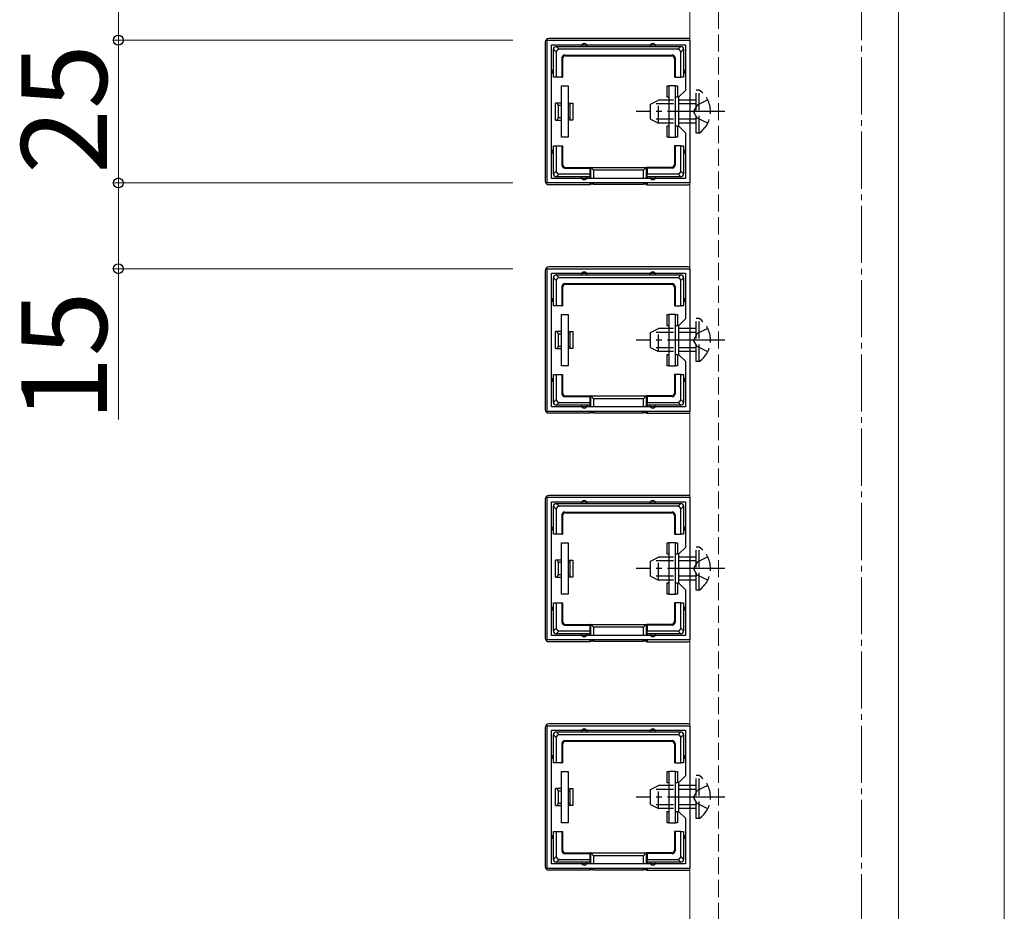
# Model space of a CAD drawing. Extents: x 0 to 1750, y 0 to 2615.
# Drawn here: x 142 to 314, y 2010 to 2166 of the extents above; entities that cross this region are included whole.
import ezdxf

# ---------------------------------------------------------------- set-up
doc = ezdxf.new("R2010")
doc.units = 0
doc.linetypes.add('YCENTER_1', pattern=[13, 10, -1, 1, -1])
doc.linetypes.add('YHIDDEN_1', pattern=[4, 3, -1])
for name, color, linetype, lineweight in [('YKK_11', 7, 'CONTINUOUS', 30), ('YKK_12', 2, 'CONTINUOUS', 13), ('YKK_13', 4, 'CONTINUOUS', 30), ('YKK_D', 6, 'CONTINUOUS', 13), ('YSS_K', 3, 'CONTINUOUS', 13)]:
    doc.layers.add(name, color=color, linetype=linetype, lineweight=lineweight)
doc.styles.add('text-b', font='txt')

msp = doc.modelspace()

# ---------------------------------------------------------------- linework, layer by layer
at = {"layer": 'YKK_11', "linetype": 'ByBlock', "lineweight": -2, "ltscale": 0.5}
for p, q in [((234, 2137), (234, 2162)), ((234, 2162), (259, 2162)), ((259, 2162), (259, 2137)), ((234.8, 2137.8), (234.8, 2161.2)), ((234.8, 2161.2), (258.2, 2161.2)), ((258.2, 2161.2), (258.2, 2153.2)), ((258.2, 2153.2), (257, 2152)), ((257, 2152), (257, 2147)), ((257, 2147), (258.2, 2145.8)), ((258.2, 2145.8), (258.2, 2137.8)), ((259, 2137), (234, 2137)), ((258.2, 2137.8), (234.8, 2137.8)), ((234, 2097), (234, 2122)), ((234, 2122), (259, 2122)), ((234.8, 2097.8), (234.8, 2121.2)), ((234.8, 2121.2), (258.2, 2121.2)), ((258.2, 2121.2), (258.2, 2113.2)), ((259, 2122), (259, 2097)), ((258.2, 2113.2), (257, 2112)), ((257, 2112), (257, 2107)), ((257, 2107), (258.2, 2105.8)), ((258.2, 2105.8), (258.2, 2097.8)), ((259, 2097), (234, 2097)), ((258.2, 2097.8), (234.8, 2097.8)), ((234, 2057), (234, 2082)), ((234, 2082), (259, 2082)), ((234.8, 2057.8), (234.8, 2081.2)), ((234.8, 2081.2), (258.2, 2081.2)), ((258.2, 2081.2), (258.2, 2073.2)), ((259, 2082), (259, 2057)), ((258.2, 2073.2), (257, 2072)), ((257, 2072), (257, 2067)), ((257, 2067), (258.2, 2065.8)), ((258.2, 2065.8), (258.2, 2057.8)), ((259, 2057), (234, 2057)), ((258.2, 2057.8), (234.8, 2057.8)), ((234, 2017), (234, 2042)), ((234, 2042), (259, 2042)), ((259, 2042), (259, 2017)), ((234.8, 2017.8), (234.8, 2041.2)), ((234.8, 2041.2), (258.2, 2041.2)), ((258.2, 2041.2), (258.2, 2033.2)), ((258.2, 2033.2), (257, 2032)), ((257, 2032), (257, 2027)), ((257, 2027), (258.2, 2025.8)), ((258.2, 2025.8), (258.2, 2017.8)), ((258.2, 2017.8), (234.8, 2017.8)), ((259, 2017), (234, 2017))]:
    msp.add_line(p, q, dxfattribs=at)
at = {"layer": 'YKK_12', "linetype": 'YHIDDEN_1'}
msp.add_line((264, 2263), (264, 1842), dxfattribs=at)
at = {"layer": 'YKK_12'}
for p, q in [((314, 1842), (314, 2263)), ((259, 2261.5), (259, 1842.5)), ((295.5, 2261.5), (295.5, 1842.5))]:
    msp.add_line(p, q, dxfattribs=at)
at = {"layer": 'YKK_13'}
for p, q in [((258.7, 2162.3), (234.3, 2162.3)), ((233.7, 2137.3), (233.7, 2161.7)), ((235.6, 2159.91), (235.1, 2160.41)), ((235.1, 2156.5), (235.1, 2160.4)), ((235.59, 2160.9), (236.09, 2160.4)), ((235.6, 2160.9), (240.5, 2160.9)), ((256.91, 2160.4), (236.09, 2160.4)), ((240.5, 2160.9), (252.5, 2160.9)), ((252.5, 2160.9), (257.4, 2160.9)), ((256.91, 2160.4), (257.41, 2160.9)), ((257.9, 2160.41), (257.4, 2159.91)), ((257.9, 2160.4), (257.9, 2156.5)), ((235.6, 2159.91), (235.6, 2155.5)), ((236.6, 2158.9), (236.6, 2155.5)), ((236.73, 2158.77), (236.6, 2158.9)), ((236.73, 2158.77), (236.73, 2155.5)), ((237.1, 2159.4), (255.9, 2159.4)), ((237.1, 2159.4), (237.23, 2159.27)), ((237.23, 2159.27), (255.77, 2159.27)), ((255.77, 2159.27), (255.9, 2159.4)), ((256.4, 2158.9), (256.27, 2158.77)), ((256.27, 2158.77), (256.27, 2155.5)), ((256.4, 2158.9), (256.4, 2155.5)), ((257.4, 2155.5), (257.4, 2159.91)), ((235.1, 2155.5), (235.1, 2156.5)), ((235.6, 2155.5), (235.1, 2155.5)), ((236.6, 2155.5), (235.6, 2155.5)), ((236.6, 2155.5), (236.73, 2155.5)), ((256.4, 2155.5), (256.27, 2155.5)), ((256.4, 2155.5), (257.4, 2155.5)), ((257.9, 2155.5), (257.4, 2155.5)), ((257.9, 2156.5), (257.9, 2155.5)), ((236.5, 2145), (236.5, 2154)), ((236.5, 2154), (237.7, 2154)), ((237.7, 2154), (237.7, 2145)), ((255, 2152), (255, 2154)), ((255, 2154), (255.3, 2154)), ((256.5, 2154), (255.3, 2154)), ((255.3, 2154), (255.3, 2145)), ((256.5, 2145), (256.5, 2154)), ((256.5, 2154), (256.8, 2154)), ((256.8, 2154), (256.8, 2152)), ((255.3, 2152), (255, 2152)), ((256.8, 2152), (256.5, 2152)), ((236.5, 2151), (235.5, 2151)), ((235.5, 2148), (235.5, 2151)), ((236, 2148.38), (236, 2150.62)), ((236, 2150.62), (236.5, 2150.62)), ((237.7, 2151), (238, 2151)), ((237.7, 2150.62), (238, 2150.62)), ((238, 2151), (238, 2150.62)), ((238, 2151), (238.5, 2151)), ((238, 2150.62), (238, 2148.38)), ((238.5, 2151), (238.5, 2148)), ((236.5, 2148.38), (236, 2148.38)), ((238, 2148.38), (237.7, 2148.38)), ((238, 2148.38), (238, 2148)), ((235.5, 2148), (236.5, 2148)), ((238, 2148), (237.7, 2148)), ((238.5, 2148), (238, 2148)), ((255, 2145), (255, 2147)), ((255, 2147), (255.3, 2147)), ((256.5, 2147), (256.8, 2147)), ((256.8, 2147), (256.8, 2145)), ((237.7, 2145), (236.5, 2145)), ((255.3, 2145), (255, 2145)), ((255.3, 2145), (256.5, 2145)), ((256.8, 2145), (256.5, 2145)), ((235.1, 2142.5), (235.1, 2143.5)), ((235.1, 2143.5), (235.6, 2143.5)), ((235.6, 2143.5), (235.6, 2139.09)), ((235.6, 2143.5), (236.6, 2143.5)), ((236.6, 2143.5), (236.73, 2143.5)), ((236.6, 2143.5), (236.6, 2140.1)), ((236.73, 2143.5), (236.73, 2140.23)), ((256.27, 2143.5), (256.27, 2140.23)), ((256.4, 2143.5), (256.27, 2143.5)), ((256.4, 2143.5), (256.4, 2140.1)), ((257.4, 2143.5), (256.4, 2143.5)), ((257.4, 2143.5), (257.9, 2143.5)), ((257.4, 2139.09), (257.4, 2143.5)), ((257.9, 2143.5), (257.9, 2142.5)), ((235.1, 2138.6), (235.1, 2142.5)), ((257.9, 2142.5), (257.9, 2138.6)), ((236.6, 2140.1), (236.73, 2140.23)), ((237.23, 2139.73), (237.1, 2139.6)), ((237.1, 2139.6), (241.5, 2139.6)), ((237.23, 2139.73), (241.5, 2139.73)), ((241.5, 2139.6), (241.5, 2139.73)), ((241.5, 2139.73), (251.5, 2139.73)), ((241.5, 2139.6), (241.5, 2138.6)), ((241.64, 2137.8), (241.64, 2139.73)), ((241.64, 2139.73), (242.14, 2139.23)), ((251.36, 2139.73), (250.86, 2139.23)), ((251.36, 2139.73), (251.36, 2137.8)), ((255.77, 2139.73), (251.5, 2139.73)), ((251.5, 2139.6), (251.5, 2139.73)), ((255.9, 2139.6), (251.5, 2139.6)), ((251.5, 2139.6), (251.5, 2138.6)), ((255.9, 2139.6), (255.77, 2139.73)), ((256.27, 2140.23), (256.4, 2140.1)), ((235.1, 2138.59), (235.6, 2139.09)), ((236.09, 2138.6), (235.59, 2138.1)), ((240.5, 2138.1), (235.6, 2138.1)), ((236.09, 2138.6), (241.5, 2138.6)), ((241.5, 2138.1), (240.5, 2138.1)), ((241.5, 2138.6), (241.5, 2138.1)), ((241.5, 2138.1), (241.5, 2137.8)), ((250.86, 2139.23), (242.14, 2139.23)), ((242.14, 2139.23), (242.14, 2137.8)), ((250.86, 2137.8), (250.86, 2139.23)), ((251.5, 2138.6), (256.91, 2138.6)), ((251.5, 2138.1), (251.5, 2138.6)), ((252.5, 2138.1), (251.5, 2138.1)), ((251.5, 2138.1), (251.5, 2137.8)), ((257.4, 2138.1), (252.5, 2138.1)), ((257.41, 2138.1), (256.91, 2138.6)), ((257.4, 2139.09), (257.9, 2138.59)), ((241.5, 2136.7), (234.3, 2136.7)), ((241.5, 2137), (241.5, 2136.7)), ((241.64, 2136.77), (241.5, 2136.7)), ((241.64, 2136.77), (241.64, 2137)), ((242.14, 2137), (242.14, 2136.79)), ((242.14, 2136.79), (250.86, 2136.79)), ((250.86, 2136.79), (250.86, 2137)), ((251.36, 2137), (251.36, 2136.77)), ((251.36, 2136.77), (251.5, 2136.7)), ((251.5, 2137), (251.5, 2136.7)), ((251.5, 2136.7), (258.7, 2136.7)), ((233.7, 2097.3), (233.7, 2121.7)), ((258.7, 2122.3), (234.3, 2122.3)), ((235.59, 2120.9), (236.09, 2120.4)), ((235.6, 2120.9), (240.5, 2120.9)), ((240.5, 2120.9), (252.5, 2120.9)), ((252.5, 2120.9), (257.4, 2120.9)), ((256.91, 2120.4), (257.41, 2120.9)), ((235.6, 2119.91), (235.1, 2120.41)), ((235.1, 2116.5), (235.1, 2120.4)), ((235.6, 2119.91), (235.6, 2115.5)), ((256.91, 2120.4), (236.09, 2120.4)), ((236.6, 2118.9), (236.6, 2115.5)), ((236.73, 2118.77), (236.6, 2118.9)), ((237.1, 2119.4), (255.9, 2119.4)), ((237.1, 2119.4), (237.23, 2119.27)), ((237.23, 2119.27), (255.77, 2119.27)), ((255.77, 2119.27), (255.9, 2119.4)), ((256.4, 2118.9), (256.27, 2118.77)), ((256.4, 2118.9), (256.4, 2115.5)), ((257.9, 2120.41), (257.4, 2119.91)), ((257.4, 2115.5), (257.4, 2119.91)), ((257.9, 2120.4), (257.9, 2116.5)), ((236.73, 2118.77), (236.73, 2115.5)), ((256.27, 2118.77), (256.27, 2115.5)), ((235.1, 2115.5), (235.1, 2116.5)), ((235.6, 2115.5), (235.1, 2115.5)), ((236.6, 2115.5), (235.6, 2115.5)), ((236.6, 2115.5), (236.73, 2115.5)), ((256.4, 2115.5), (256.27, 2115.5)), ((256.4, 2115.5), (257.4, 2115.5)), ((257.9, 2115.5), (257.4, 2115.5)), ((257.9, 2116.5), (257.9, 2115.5)), ((236.5, 2105), (236.5, 2114)), ((236.5, 2114), (237.7, 2114)), ((237.7, 2114), (237.7, 2105)), ((255, 2112), (255, 2114)), ((255, 2114), (255.3, 2114)), ((256.5, 2114), (255.3, 2114)), ((255.3, 2114), (255.3, 2105)), ((256.5, 2105), (256.5, 2114)), ((256.5, 2114), (256.8, 2114)), ((256.8, 2114), (256.8, 2112)), ((255.3, 2112), (255, 2112)), ((256.8, 2112), (256.5, 2112)), ((236.5, 2111), (235.5, 2111)), ((235.5, 2108), (235.5, 2111)), ((236, 2108.38), (236, 2110.62)), ((236, 2110.62), (236.5, 2110.62)), ((237.7, 2111), (238, 2111)), ((237.7, 2110.62), (238, 2110.62)), ((238, 2111), (238, 2110.62)), ((238, 2111), (238.5, 2111)), ((238, 2110.62), (238, 2108.38)), ((238.5, 2111), (238.5, 2108)), ((235.5, 2108), (236.5, 2108)), ((236.5, 2108.38), (236, 2108.38)), ((238, 2108.38), (237.7, 2108.38)), ((238, 2108), (237.7, 2108)), ((238, 2108.38), (238, 2108)), ((238.5, 2108), (238, 2108)), ((255, 2105), (255, 2107)), ((255, 2107), (255.3, 2107)), ((256.5, 2107), (256.8, 2107)), ((256.8, 2107), (256.8, 2105)), ((235.1, 2102.5), (235.1, 2103.5)), ((235.1, 2103.5), (235.6, 2103.5)), ((235.6, 2103.5), (235.6, 2099.09)), ((235.6, 2103.5), (236.6, 2103.5)), ((237.7, 2105), (236.5, 2105)), ((236.6, 2103.5), (236.73, 2103.5)), ((236.6, 2103.5), (236.6, 2100.1)), ((236.73, 2103.5), (236.73, 2100.23)), ((255.3, 2105), (255, 2105)), ((255.3, 2105), (256.5, 2105)), ((256.27, 2103.5), (256.27, 2100.23)), ((256.4, 2103.5), (256.27, 2103.5)), ((256.4, 2103.5), (256.4, 2100.1)), ((257.4, 2103.5), (256.4, 2103.5)), ((256.8, 2105), (256.5, 2105)), ((257.4, 2103.5), (257.9, 2103.5)), ((257.4, 2099.09), (257.4, 2103.5)), ((257.9, 2103.5), (257.9, 2102.5)), ((235.1, 2098.6), (235.1, 2102.5)), ((257.9, 2102.5), (257.9, 2098.6)), ((236.6, 2100.1), (236.73, 2100.23)), ((256.27, 2100.23), (256.4, 2100.1)), ((235.1, 2098.59), (235.6, 2099.09)), ((236.09, 2098.6), (235.59, 2098.1)), ((236.09, 2098.6), (241.5, 2098.6)), ((237.23, 2099.73), (237.1, 2099.6)), ((237.1, 2099.6), (241.5, 2099.6)), ((237.23, 2099.73), (241.5, 2099.73)), ((241.5, 2099.6), (241.5, 2099.73)), ((241.5, 2099.73), (251.5, 2099.73)), ((241.5, 2099.6), (241.5, 2098.6)), ((241.5, 2098.6), (241.5, 2098.1)), ((241.64, 2097.8), (241.64, 2099.73)), ((241.64, 2099.73), (242.14, 2099.23)), ((250.86, 2099.23), (242.14, 2099.23)), ((242.14, 2099.23), (242.14, 2097.8)), ((251.36, 2099.73), (250.86, 2099.23)), ((250.86, 2097.8), (250.86, 2099.23)), ((251.36, 2099.73), (251.36, 2097.8)), ((255.77, 2099.73), (251.5, 2099.73)), ((251.5, 2099.6), (251.5, 2099.73)), ((255.9, 2099.6), (251.5, 2099.6)), ((251.5, 2099.6), (251.5, 2098.6)), ((251.5, 2098.6), (256.91, 2098.6)), ((251.5, 2098.1), (251.5, 2098.6)), ((255.9, 2099.6), (255.77, 2099.73)), ((257.41, 2098.1), (256.91, 2098.6)), ((257.4, 2099.09), (257.9, 2098.59)), ((241.5, 2096.7), (234.3, 2096.7)), ((240.5, 2098.1), (235.6, 2098.1)), ((241.5, 2098.1), (240.5, 2098.1)), ((241.5, 2098.1), (241.5, 2097.8)), ((241.5, 2097), (241.5, 2096.7)), ((241.64, 2096.77), (241.5, 2096.7)), ((241.64, 2096.77), (241.64, 2097)), ((242.14, 2097), (242.14, 2096.79)), ((242.14, 2096.79), (250.86, 2096.79)), ((250.86, 2096.79), (250.86, 2097)), ((251.36, 2097), (251.36, 2096.77)), ((251.36, 2096.77), (251.5, 2096.7)), ((252.5, 2098.1), (251.5, 2098.1)), ((251.5, 2098.1), (251.5, 2097.8)), ((251.5, 2097), (251.5, 2096.7)), ((251.5, 2096.7), (258.7, 2096.7)), ((257.4, 2098.1), (252.5, 2098.1)), ((233.7, 2057.3), (233.7, 2081.7)), ((258.7, 2082.3), (234.3, 2082.3)), ((235.6, 2079.91), (235.1, 2080.41)), ((235.1, 2076.5), (235.1, 2080.4)), ((235.59, 2080.9), (236.09, 2080.4)), ((235.6, 2080.9), (240.5, 2080.9)), ((235.6, 2079.91), (235.6, 2075.5)), ((256.91, 2080.4), (236.09, 2080.4)), ((237.1, 2079.4), (255.9, 2079.4)), ((237.1, 2079.4), (237.23, 2079.27)), ((237.23, 2079.27), (255.77, 2079.27)), ((240.5, 2080.9), (252.5, 2080.9)), ((252.5, 2080.9), (257.4, 2080.9)), ((255.77, 2079.27), (255.9, 2079.4)), ((256.91, 2080.4), (257.41, 2080.9)), ((257.9, 2080.41), (257.4, 2079.91)), ((257.4, 2075.5), (257.4, 2079.91)), ((257.9, 2080.4), (257.9, 2076.5)), ((236.6, 2078.9), (236.6, 2075.5)), ((236.73, 2078.77), (236.6, 2078.9)), ((236.73, 2078.77), (236.73, 2075.5)), ((256.4, 2078.9), (256.27, 2078.77)), ((256.27, 2078.77), (256.27, 2075.5)), ((256.4, 2078.9), (256.4, 2075.5)), ((235.1, 2075.5), (235.1, 2076.5)), ((257.9, 2076.5), (257.9, 2075.5)), ((235.6, 2075.5), (235.1, 2075.5)), ((236.6, 2075.5), (235.6, 2075.5)), ((236.6, 2075.5), (236.73, 2075.5)), ((256.4, 2075.5), (256.27, 2075.5)), ((256.4, 2075.5), (257.4, 2075.5)), ((257.9, 2075.5), (257.4, 2075.5)), ((236.5, 2065), (236.5, 2074)), ((236.5, 2074), (237.7, 2074)), ((237.7, 2074), (237.7, 2065)), ((255, 2072), (255, 2074)), ((255, 2074), (255.3, 2074)), ((256.5, 2074), (255.3, 2074)), ((255.3, 2074), (255.3, 2065)), ((256.5, 2065), (256.5, 2074)), ((256.5, 2074), (256.8, 2074)), ((256.8, 2074), (256.8, 2072)), ((236.5, 2071), (235.5, 2071)), ((235.5, 2068), (235.5, 2071)), ((237.7, 2071), (238, 2071)), ((238, 2071), (238, 2070.62)), ((238, 2071), (238.5, 2071)), ((238.5, 2071), (238.5, 2068)), ((255.3, 2072), (255, 2072)), ((256.8, 2072), (256.5, 2072)), ((236, 2068.38), (236, 2070.62)), ((236, 2070.62), (236.5, 2070.62)), ((237.7, 2070.62), (238, 2070.62)), ((238, 2070.62), (238, 2068.38)), ((235.5, 2068), (236.5, 2068)), ((236.5, 2068.38), (236, 2068.38)), ((238, 2068.38), (237.7, 2068.38)), ((238, 2068), (237.7, 2068)), ((238, 2068.38), (238, 2068)), ((238.5, 2068), (238, 2068)), ((255, 2065), (255, 2067)), ((255, 2067), (255.3, 2067)), ((256.5, 2067), (256.8, 2067)), ((256.8, 2067), (256.8, 2065)), ((237.7, 2065), (236.5, 2065)), ((255.3, 2065), (255, 2065)), ((255.3, 2065), (256.5, 2065)), ((256.8, 2065), (256.5, 2065)), ((235.1, 2062.5), (235.1, 2063.5)), ((235.1, 2063.5), (235.6, 2063.5)), ((235.1, 2058.6), (235.1, 2062.5)), ((235.6, 2063.5), (235.6, 2059.09)), ((235.6, 2063.5), (236.6, 2063.5)), ((236.6, 2063.5), (236.73, 2063.5)), ((236.6, 2063.5), (236.6, 2060.1)), ((236.73, 2063.5), (236.73, 2060.23)), ((256.27, 2063.5), (256.27, 2060.23)), ((256.4, 2063.5), (256.27, 2063.5)), ((256.4, 2063.5), (256.4, 2060.1)), ((257.4, 2063.5), (256.4, 2063.5)), ((257.4, 2063.5), (257.9, 2063.5)), ((257.4, 2059.09), (257.4, 2063.5)), ((257.9, 2063.5), (257.9, 2062.5)), ((257.9, 2062.5), (257.9, 2058.6)), ((235.1, 2058.59), (235.6, 2059.09)), ((236.09, 2058.6), (235.59, 2058.1)), ((236.09, 2058.6), (241.5, 2058.6)), ((236.6, 2060.1), (236.73, 2060.23)), ((237.23, 2059.73), (237.1, 2059.6)), ((237.1, 2059.6), (241.5, 2059.6)), ((237.23, 2059.73), (241.5, 2059.73)), ((241.5, 2059.6), (241.5, 2059.73)), ((241.5, 2059.73), (251.5, 2059.73)), ((241.5, 2059.6), (241.5, 2058.6)), ((241.5, 2058.6), (241.5, 2058.1)), ((241.64, 2057.8), (241.64, 2059.73)), ((241.64, 2059.73), (242.14, 2059.23)), ((250.86, 2059.23), (242.14, 2059.23)), ((242.14, 2059.23), (242.14, 2057.8)), ((251.36, 2059.73), (250.86, 2059.23)), ((250.86, 2057.8), (250.86, 2059.23)), ((251.36, 2059.73), (251.36, 2057.8)), ((255.77, 2059.73), (251.5, 2059.73)), ((251.5, 2059.6), (251.5, 2059.73)), ((255.9, 2059.6), (251.5, 2059.6)), ((251.5, 2059.6), (251.5, 2058.6)), ((251.5, 2058.6), (256.91, 2058.6)), ((251.5, 2058.1), (251.5, 2058.6)), ((255.9, 2059.6), (255.77, 2059.73)), ((256.27, 2060.23), (256.4, 2060.1)), ((257.41, 2058.1), (256.91, 2058.6)), ((257.4, 2059.09), (257.9, 2058.59)), ((240.5, 2058.1), (235.6, 2058.1)), ((241.5, 2058.1), (240.5, 2058.1)), ((241.5, 2058.1), (241.5, 2057.8)), ((241.5, 2057), (241.5, 2056.7)), ((241.64, 2056.77), (241.64, 2057)), ((242.14, 2057), (242.14, 2056.79)), ((250.86, 2056.79), (250.86, 2057)), ((251.36, 2057), (251.36, 2056.77)), ((252.5, 2058.1), (251.5, 2058.1)), ((251.5, 2058.1), (251.5, 2057.8)), ((251.5, 2057), (251.5, 2056.7)), ((257.4, 2058.1), (252.5, 2058.1)), ((241.5, 2056.7), (234.3, 2056.7)), ((241.64, 2056.77), (241.5, 2056.7)), ((242.14, 2056.79), (250.86, 2056.79)), ((251.36, 2056.77), (251.5, 2056.7)), ((251.5, 2056.7), (258.7, 2056.7)), ((233.7, 2017.3), (233.7, 2041.7)), ((258.7, 2042.3), (234.3, 2042.3)), ((235.6, 2039.91), (235.1, 2040.41)), ((235.1, 2036.5), (235.1, 2040.4)), ((235.59, 2040.9), (236.09, 2040.4)), ((235.6, 2040.9), (240.5, 2040.9)), ((235.6, 2039.91), (235.6, 2035.5)), ((256.91, 2040.4), (236.09, 2040.4)), ((240.5, 2040.9), (252.5, 2040.9)), ((252.5, 2040.9), (257.4, 2040.9)), ((256.91, 2040.4), (257.41, 2040.9)), ((257.9, 2040.41), (257.4, 2039.91)), ((257.4, 2035.5), (257.4, 2039.91)), ((257.9, 2040.4), (257.9, 2036.5)), ((236.6, 2038.9), (236.6, 2035.5)), ((236.73, 2038.77), (236.6, 2038.9)), ((236.73, 2038.77), (236.73, 2035.5)), ((237.1, 2039.4), (255.9, 2039.4)), ((237.1, 2039.4), (237.23, 2039.27)), ((237.23, 2039.27), (255.77, 2039.27)), ((255.77, 2039.27), (255.9, 2039.4)), ((256.4, 2038.9), (256.27, 2038.77)), ((256.27, 2038.77), (256.27, 2035.5)), ((256.4, 2038.9), (256.4, 2035.5)), ((235.1, 2035.5), (235.1, 2036.5)), ((257.9, 2036.5), (257.9, 2035.5)), ((235.6, 2035.5), (235.1, 2035.5)), ((236.6, 2035.5), (235.6, 2035.5)), ((236.6, 2035.5), (236.73, 2035.5)), ((256.4, 2035.5), (256.27, 2035.5)), ((256.4, 2035.5), (257.4, 2035.5)), ((257.9, 2035.5), (257.4, 2035.5)), ((236.5, 2025), (236.5, 2034)), ((236.5, 2034), (237.7, 2034)), ((237.7, 2034), (237.7, 2025)), ((255, 2032), (255, 2034)), ((255, 2034), (255.3, 2034)), ((256.5, 2034), (255.3, 2034)), ((255.3, 2034), (255.3, 2025)), ((256.5, 2025), (256.5, 2034)), ((256.5, 2034), (256.8, 2034)), ((256.8, 2034), (256.8, 2032)), ((255.3, 2032), (255, 2032)), ((256.8, 2032), (256.5, 2032)), ((236.5, 2031), (235.5, 2031)), ((235.5, 2028), (235.5, 2031)), ((236, 2028.38), (236, 2030.62)), ((236, 2030.62), (236.5, 2030.62)), ((237.7, 2031), (238, 2031)), ((237.7, 2030.62), (238, 2030.62)), ((238, 2031), (238, 2030.62)), ((238, 2031), (238.5, 2031)), ((238, 2030.62), (238, 2028.38)), ((238.5, 2031), (238.5, 2028)), ((235.5, 2028), (236.5, 2028)), ((236.5, 2028.38), (236, 2028.38)), ((238, 2028.38), (237.7, 2028.38)), ((238, 2028), (237.7, 2028)), ((238, 2028.38), (238, 2028)), ((238.5, 2028), (238, 2028)), ((255, 2025), (255, 2027)), ((255, 2027), (255.3, 2027)), ((256.5, 2027), (256.8, 2027)), ((256.8, 2027), (256.8, 2025)), ((237.7, 2025), (236.5, 2025)), ((255.3, 2025), (255, 2025)), ((255.3, 2025), (256.5, 2025)), ((256.8, 2025), (256.5, 2025)), ((235.1, 2022.5), (235.1, 2023.5)), ((235.1, 2023.5), (235.6, 2023.5)), ((235.1, 2018.6), (235.1, 2022.5)), ((235.6, 2023.5), (235.6, 2019.09)), ((235.6, 2023.5), (236.6, 2023.5)), ((236.6, 2023.5), (236.73, 2023.5)), ((236.6, 2023.5), (236.6, 2020.1)), ((236.73, 2023.5), (236.73, 2020.23)), ((256.27, 2023.5), (256.27, 2020.23)), ((256.4, 2023.5), (256.27, 2023.5)), ((256.4, 2023.5), (256.4, 2020.1)), ((257.4, 2023.5), (256.4, 2023.5)), ((257.4, 2023.5), (257.9, 2023.5)), ((257.4, 2019.09), (257.4, 2023.5)), ((257.9, 2023.5), (257.9, 2022.5)), ((257.9, 2022.5), (257.9, 2018.6)), ((235.1, 2018.59), (235.6, 2019.09)), ((236.6, 2020.1), (236.73, 2020.23)), ((237.23, 2019.73), (237.1, 2019.6)), ((237.1, 2019.6), (241.5, 2019.6)), ((237.23, 2019.73), (241.5, 2019.73)), ((241.5, 2019.6), (241.5, 2019.73)), ((241.5, 2019.73), (251.5, 2019.73)), ((241.5, 2019.6), (241.5, 2018.6)), ((241.64, 2017.8), (241.64, 2019.73)), ((241.64, 2019.73), (242.14, 2019.23)), ((250.86, 2019.23), (242.14, 2019.23)), ((242.14, 2019.23), (242.14, 2017.8)), ((251.36, 2019.73), (250.86, 2019.23)), ((250.86, 2017.8), (250.86, 2019.23)), ((251.36, 2019.73), (251.36, 2017.8)), ((255.77, 2019.73), (251.5, 2019.73)), ((251.5, 2019.6), (251.5, 2019.73)), ((255.9, 2019.6), (251.5, 2019.6)), ((251.5, 2019.6), (251.5, 2018.6)), ((255.9, 2019.6), (255.77, 2019.73)), ((256.27, 2020.23), (256.4, 2020.1)), ((257.4, 2019.09), (257.9, 2018.59)), ((236.09, 2018.6), (235.59, 2018.1)), ((240.5, 2018.1), (235.6, 2018.1)), ((236.09, 2018.6), (241.5, 2018.6)), ((241.5, 2018.1), (240.5, 2018.1)), ((241.5, 2018.6), (241.5, 2018.1)), ((241.5, 2018.1), (241.5, 2017.8)), ((251.5, 2018.6), (256.91, 2018.6)), ((251.5, 2018.1), (251.5, 2018.6)), ((252.5, 2018.1), (251.5, 2018.1)), ((251.5, 2018.1), (251.5, 2017.8)), ((257.4, 2018.1), (252.5, 2018.1)), ((257.41, 2018.1), (256.91, 2018.6)), ((241.5, 2016.7), (234.3, 2016.7)), ((241.5, 2017), (241.5, 2016.7)), ((241.64, 2016.77), (241.5, 2016.7)), ((241.64, 2016.77), (241.64, 2017)), ((242.14, 2017), (242.14, 2016.79)), ((242.14, 2016.79), (250.86, 2016.79)), ((250.86, 2016.79), (250.86, 2017)), ((251.36, 2017), (251.36, 2016.77)), ((251.36, 2016.77), (251.5, 2016.7)), ((251.5, 2017), (251.5, 2016.7)), ((251.5, 2016.7), (258.7, 2016.7))]:
    msp.add_line(p, q, dxfattribs=at)
at = {"layer": 'YKK_13', "linetype": 'YHIDDEN_1'}
for p, q in [((260.61, 2153.25), (260.1, 2153.25)), ((260.1, 2145.75), (260.1, 2153.25)), ((260.61, 2145.75), (260.61, 2153.25)), ((252.1, 2150.8), (253.5, 2151.5)), ((252.1, 2148.2), (252.1, 2150.8)), ((260.1, 2150.85), (252.19, 2150.85)), ((253.5, 2147.5), (253.5, 2151.5)), ((260.1, 2151.5), (253.5, 2151.5)), ((260.25, 2150.65), (259.64, 2149.5)), ((262.11, 2151.55), (260.25, 2150.65)), ((252.1, 2148.2), (253.5, 2147.5)), ((260.25, 2148.36), (259.64, 2149.5)), ((262.11, 2147.45), (260.25, 2148.36)), ((260.1, 2148.16), (252.19, 2148.16)), ((260.1, 2147.5), (253.5, 2147.5)), ((260.61, 2145.75), (260.1, 2145.75)), ((260.61, 2113.25), (260.1, 2113.25)), ((260.1, 2105.75), (260.1, 2113.25)), ((260.61, 2105.75), (260.61, 2113.25)), ((252.1, 2110.8), (253.5, 2111.5)), ((252.1, 2108.2), (252.1, 2110.8)), ((260.1, 2110.85), (252.19, 2110.85)), ((253.5, 2107.5), (253.5, 2111.5)), ((260.1, 2111.5), (253.5, 2111.5)), ((260.25, 2110.65), (259.64, 2109.5)), ((262.11, 2111.55), (260.25, 2110.65)), ((260.25, 2108.36), (259.64, 2109.5)), ((252.1, 2108.2), (253.5, 2107.5)), ((260.1, 2108.16), (252.19, 2108.16)), ((260.1, 2107.5), (253.5, 2107.5)), ((262.11, 2107.45), (260.25, 2108.36)), ((260.61, 2105.75), (260.1, 2105.75)), ((260.61, 2073.25), (260.1, 2073.25)), ((260.1, 2065.75), (260.1, 2073.25)), ((260.61, 2065.75), (260.61, 2073.25)), ((252.1, 2070.8), (253.5, 2071.5)), ((252.1, 2068.2), (252.1, 2070.8)), ((260.1, 2070.85), (252.19, 2070.85)), ((253.5, 2067.5), (253.5, 2071.5)), ((260.1, 2071.5), (253.5, 2071.5)), ((260.25, 2070.65), (259.64, 2069.5)), ((262.11, 2071.55), (260.25, 2070.65)), ((260.25, 2068.36), (259.64, 2069.5)), ((252.1, 2068.2), (253.5, 2067.5)), ((260.1, 2068.16), (252.19, 2068.16)), ((260.1, 2067.5), (253.5, 2067.5)), ((262.11, 2067.45), (260.25, 2068.36)), ((260.61, 2065.75), (260.1, 2065.75)), ((260.61, 2033.25), (260.1, 2033.25)), ((260.1, 2025.75), (260.1, 2033.25)), ((260.61, 2025.75), (260.61, 2033.25)), ((252.1, 2030.8), (253.5, 2031.5)), ((253.5, 2027.5), (253.5, 2031.5)), ((260.1, 2031.5), (253.5, 2031.5)), ((262.11, 2031.55), (260.25, 2030.65)), ((252.1, 2028.2), (252.1, 2030.8)), ((260.1, 2030.85), (252.19, 2030.85)), ((260.25, 2030.65), (259.64, 2029.5)), ((260.25, 2028.36), (259.64, 2029.5)), ((252.1, 2028.2), (253.5, 2027.5)), ((260.1, 2028.16), (252.19, 2028.16)), ((262.11, 2027.45), (260.25, 2028.36)), ((260.1, 2027.5), (253.5, 2027.5)), ((260.61, 2025.75), (260.1, 2025.75))]:
    msp.add_line(p, q, dxfattribs=at)
at = {"layer": 'YKK_13', "linetype": 'YCENTER_1'}
for p, q in [((265.1, 2149.5), (249.6, 2149.5)), ((265.1, 2109.5), (249.6, 2109.5)), ((265.1, 2069.5), (249.6, 2069.5)), ((265.1, 2029.5), (249.6, 2029.5))]:
    msp.add_line(p, q, dxfattribs=at)
at = {"layer": 'YKK_13'}
for centre, radius, start, end in [((235.6, 2160.4), 0.5, 90.7744, 179.2256), ((235.6, 2160.4), 0.5, 179.2256, 180), ((235.6, 2160.4), 0.5, 90, 90.7744), ((240.5, 2160.9), 0.5, 0, 180), ((252.5, 2160.9), 0.5, 0, 180), ((257.4, 2160.4), 0.5, 89.2256, 90), ((257.4, 2160.4), 0.5, 0.7744, 89.2256), ((257.4, 2160.4), 0.5, 0, 0.7744), ((235.1, 2156.5), 0.3, 90, 270), ((257.9, 2156.5), 0.3, 270, 90), ((235.1, 2142.5), 0.3, 90, 270), ((257.9, 2142.5), 0.3, 270, 90), ((235.6, 2138.6), 0.5, 180, 180.7744), ((235.6, 2138.6), 0.5, 180.7744, 269.2256), ((235.6, 2138.6), 0.5, 269.2256, 270), ((240.5, 2138.1), 0.5, 180, 0), ((252.5, 2138.1), 0.5, 180, 0), ((257.4, 2138.6), 0.5, 270, 270.7744), ((257.4, 2138.6), 0.5, 270.7744, 359.2256), ((257.4, 2138.6), 0.5, 359.2256, 0), ((235.6, 2120.4), 0.5, 90.7744, 179.2256), ((235.6, 2120.4), 0.5, 90, 90.7744), ((240.5, 2120.9), 0.5, 0, 180), ((252.5, 2120.9), 0.5, 0, 180), ((257.4, 2120.4), 0.5, 89.2256, 90), ((257.4, 2120.4), 0.5, 0.7744, 89.2256), ((235.6, 2120.4), 0.5, 179.2256, 180), ((257.4, 2120.4), 0.5, 0, 0.7744), ((235.1, 2116.5), 0.3, 90, 270), ((257.9, 2116.5), 0.3, 270, 90), ((235.1, 2102.5), 0.3, 90, 270), ((257.9, 2102.5), 0.3, 270, 90), ((235.6, 2098.6), 0.5, 180, 180.7744), ((235.6, 2098.6), 0.5, 180.7744, 269.2256), ((257.4, 2098.6), 0.5, 270.7744, 359.2256), ((257.4, 2098.6), 0.5, 359.2256, 0), ((235.6, 2098.6), 0.5, 269.2256, 270), ((240.5, 2098.1), 0.5, 180, 0), ((252.5, 2098.1), 0.5, 180, 0), ((257.4, 2098.6), 0.5, 270, 270.7744), ((240.5, 2080.9), 0.5, 0, 180), ((252.5, 2080.9), 0.5, 0, 180), ((235.6, 2080.4), 0.5, 90.7744, 179.2256), ((235.6, 2080.4), 0.5, 179.2256, 180), ((235.6, 2080.4), 0.5, 90, 90.7744), ((257.4, 2080.4), 0.5, 89.2256, 90), ((257.4, 2080.4), 0.5, 0.7744, 89.2256), ((257.4, 2080.4), 0.5, 0, 0.7744), ((235.1, 2076.5), 0.3, 90, 270), ((257.9, 2076.5), 0.3, 270, 90), ((235.1, 2062.5), 0.3, 90, 270), ((257.9, 2062.5), 0.3, 270, 90), ((235.6, 2058.6), 0.5, 180, 180.7744), ((235.6, 2058.6), 0.5, 180.7744, 269.2256), ((257.4, 2058.6), 0.5, 270.7744, 359.2256), ((257.4, 2058.6), 0.5, 359.2256, 0), ((235.6, 2058.6), 0.5, 269.2256, 270), ((240.5, 2058.1), 0.5, 180, 0), ((252.5, 2058.1), 0.5, 180, 0), ((257.4, 2058.6), 0.5, 270, 270.7744), ((240.5, 2040.9), 0.5, 0, 180), ((252.5, 2040.9), 0.5, 0, 180), ((235.6, 2040.4), 0.5, 90.7744, 179.2256), ((235.6, 2040.4), 0.5, 179.2256, 180), ((235.6, 2040.4), 0.5, 90, 90.7744), ((257.4, 2040.4), 0.5, 89.2256, 90), ((257.4, 2040.4), 0.5, 0.7744, 89.2256), ((257.4, 2040.4), 0.5, 0, 0.7744), ((235.1, 2036.5), 0.3, 90, 270), ((257.9, 2036.5), 0.3, 270, 90), ((235.1, 2022.5), 0.3, 90, 270), ((257.9, 2022.5), 0.3, 270, 90), ((235.6, 2018.6), 0.5, 180, 180.7744), ((235.6, 2018.6), 0.5, 180.7744, 269.2256), ((235.6, 2018.6), 0.5, 269.2256, 270), ((240.5, 2018.1), 0.5, 180, 0), ((252.5, 2018.1), 0.5, 180, 0), ((257.4, 2018.6), 0.5, 270, 270.7744), ((257.4, 2018.6), 0.5, 270.7744, 359.2256), ((257.4, 2018.6), 0.5, 359.2256, 0)]:
    msp.add_arc(centre, radius, start, end, dxfattribs=at)
at = {"layer": 'YKK_13', "linetype": 'YHIDDEN_1'}
for centre in [(258.07, 2149.5), (258.07, 2109.5), (258.07, 2069.5), (258.07, 2029.5)]:
    msp.add_arc(centre, 4.53, 304.0667, 55.9333, dxfattribs=at)
at = {"layer": 'YKK_13'}
for centre, major_axis, ratio, start_param, end_param in [((234.3, 2161.7), (-0.426, 0.426), 0.99628, 5.499651, 7.06672), ((258.7, 2161.7), (0.426, 0.426), 0.99628, 6.545771, 7.06672), ((236.11, 2159.89), (-0.363, 0.363), 0.973329, 5.511302, 7.055068), ((256.89, 2159.89), (0.363, 0.363), 0.973329, 5.511302, 7.055068), ((237.1, 2158.9), (-0.354, 0.354), 0.999924, 5.497825, 7.068545), ((237.23, 2158.77), (-0.354, 0.354), 0.999924, 5.497825, 7.068545), ((255.77, 2158.77), (0.354, 0.354), 0.999924, 5.497825, 7.068545), ((255.9, 2158.9), (0.354, 0.354), 0.999924, 5.497825, 7.068545), ((235.5, 2149.5), (0, 1.5), 0.5, 5.553458, 6.283185), ((235.5, 2149.5), (0, 1.5), 0.5, 3.141593, 3.87132), ((237.1, 2140.1), (-0.354, -0.354), 0.999924, 5.497825, 7.068545), ((237.23, 2140.23), (-0.354, -0.354), 0.999924, 5.497825, 7.068545), ((241.63, 2139.23), (0, 0.5), 0.133333, 6.150634, 6.283185), ((251.37, 2139.23), (0, 0.5), 0.133333, 0, 0.132552), ((255.77, 2140.23), (0.354, -0.354), 0.999924, 5.497825, 7.068545), ((255.9, 2140.1), (0.354, -0.354), 0.999924, 5.497825, 7.068545), ((236.11, 2139.11), (-0.363, -0.363), 0.973329, 5.511302, 7.055068), ((256.89, 2139.11), (-0.363, 0.363), 0.973329, 2.36971, 3.913476), ((234.3, 2137.3), (-0.426, -0.426), 0.99628, 5.499651, 7.06672), ((242.14, 2136.76), (0.5, 0), 0.061163, 1.570796, 3.009041), ((250.86, 2136.76), (0.5, 0), 0.061163, 0.132552, 1.570796), ((258.7, 2137.3), (0.426, -0.426), 0.99628, 5.499651, 6.0206), ((234.3, 2121.7), (-0.426, 0.426), 0.99628, 5.499651, 7.06672), ((258.7, 2121.7), (0.426, 0.426), 0.99628, 6.545771, 7.06672), ((236.11, 2119.89), (-0.363, 0.363), 0.973329, 5.511302, 7.055068), ((237.1, 2118.9), (-0.354, 0.354), 0.999924, 5.497825, 7.068545), ((237.23, 2118.77), (-0.354, 0.354), 0.999924, 5.497825, 7.068545), ((255.77, 2118.77), (0.354, 0.354), 0.999924, 5.497825, 7.068545), ((255.9, 2118.9), (0.354, 0.354), 0.999924, 5.497825, 7.068545), ((256.89, 2119.89), (0.363, 0.363), 0.973329, 5.511302, 7.055068), ((235.5, 2109.5), (0, 1.5), 0.5, 5.553458, 6.283185), ((235.5, 2109.5), (0, 1.5), 0.5, 3.141593, 3.87132), ((237.1, 2100.1), (-0.354, -0.354), 0.999924, 5.497825, 7.068545), ((237.23, 2100.23), (-0.354, -0.354), 0.999924, 5.497825, 7.068545), ((255.77, 2100.23), (0.354, -0.354), 0.999924, 5.497825, 7.068545), ((255.9, 2100.1), (0.354, -0.354), 0.999924, 5.497825, 7.068545), ((236.11, 2099.11), (-0.363, -0.363), 0.973329, 5.511302, 7.055068), ((241.63, 2099.23), (0, 0.5), 0.133333, 6.150634, 6.283185), ((251.37, 2099.23), (0, 0.5), 0.133333, 0, 0.132552), ((256.89, 2099.11), (-0.363, 0.363), 0.973329, 2.36971, 3.913476), ((234.3, 2097.3), (-0.426, -0.426), 0.99628, 5.499651, 7.06672), ((242.14, 2096.76), (0.5, 0), 0.061163, 1.570796, 3.009041), ((250.86, 2096.76), (0.5, 0), 0.061163, 0.132552, 1.570796), ((258.7, 2097.3), (0.426, -0.426), 0.99628, 5.499651, 6.0206), ((234.3, 2081.7), (-0.426, 0.426), 0.99628, 5.499651, 7.06672), ((258.7, 2081.7), (0.426, 0.426), 0.99628, 6.545771, 7.06672), ((236.11, 2079.89), (-0.363, 0.363), 0.973329, 5.511302, 7.055068), ((237.1, 2078.9), (-0.354, 0.354), 0.999924, 5.497825, 7.068545), ((237.23, 2078.77), (-0.354, 0.354), 0.999924, 5.497825, 7.068545), ((255.77, 2078.77), (0.354, 0.354), 0.999924, 5.497825, 7.068545), ((255.9, 2078.9), (0.354, 0.354), 0.999924, 5.497825, 7.068545), ((256.89, 2079.89), (0.363, 0.363), 0.973329, 5.511302, 7.055068), ((235.5, 2069.5), (0, 1.5), 0.5, 5.553458, 6.283185), ((235.5, 2069.5), (0, 1.5), 0.5, 3.141593, 3.87132), ((236.11, 2059.11), (-0.363, -0.363), 0.973329, 5.511302, 7.055068), ((237.1, 2060.1), (-0.354, -0.354), 0.999924, 5.497825, 7.068545), ((237.23, 2060.23), (-0.354, -0.354), 0.999924, 5.497825, 7.068545), ((241.63, 2059.23), (0, 0.5), 0.133333, 6.150634, 6.283185), ((251.37, 2059.23), (0, 0.5), 0.133333, 0, 0.132552), ((255.77, 2060.23), (0.354, -0.354), 0.999924, 5.497825, 7.068545), ((255.9, 2060.1), (0.354, -0.354), 0.999924, 5.497825, 7.068545), ((256.89, 2059.11), (-0.363, 0.363), 0.973329, 2.36971, 3.913476), ((234.3, 2057.3), (-0.426, -0.426), 0.99628, 5.499651, 7.06672), ((242.14, 2056.76), (0.5, 0), 0.061163, 1.570796, 3.009041), ((250.86, 2056.76), (0.5, 0), 0.061163, 0.132552, 1.570796), ((258.7, 2057.3), (0.426, -0.426), 0.99628, 5.499651, 6.0206), ((234.3, 2041.7), (-0.426, 0.426), 0.99628, 5.499651, 7.06672), ((258.7, 2041.7), (0.426, 0.426), 0.99628, 6.545771, 7.06672), ((236.11, 2039.89), (-0.363, 0.363), 0.973329, 5.511302, 7.055068), ((256.89, 2039.89), (0.363, 0.363), 0.973329, 5.511302, 7.055068), ((237.1, 2038.9), (-0.354, 0.354), 0.999924, 5.497825, 7.068545), ((237.23, 2038.77), (-0.354, 0.354), 0.999924, 5.497825, 7.068545), ((255.77, 2038.77), (0.354, 0.354), 0.999924, 5.497825, 7.068545), ((255.9, 2038.9), (0.354, 0.354), 0.999924, 5.497825, 7.068545), ((235.5, 2029.5), (0, 1.5), 0.5, 5.553458, 6.283185), ((235.5, 2029.5), (0, 1.5), 0.5, 3.141593, 3.87132), ((236.11, 2019.11), (-0.363, -0.363), 0.973329, 5.511302, 7.055068), ((237.1, 2020.1), (-0.354, -0.354), 0.999924, 5.497825, 7.068545), ((237.23, 2020.23), (-0.354, -0.354), 0.999924, 5.497825, 7.068545), ((241.63, 2019.23), (0, 0.5), 0.133333, 6.150634, 6.283185), ((251.37, 2019.23), (0, 0.5), 0.133333, 0, 0.132552), ((255.77, 2020.23), (0.354, -0.354), 0.999924, 5.497825, 7.068545), ((255.9, 2020.1), (0.354, -0.354), 0.999924, 5.497825, 7.068545), ((256.89, 2019.11), (-0.363, 0.363), 0.973329, 2.36971, 3.913476), ((234.3, 2017.3), (-0.426, -0.426), 0.99628, 5.499651, 7.06672), ((242.14, 2016.76), (0.5, 0), 0.061163, 1.570796, 3.009041), ((250.86, 2016.76), (0.5, 0), 0.061163, 0.132552, 1.570796), ((258.7, 2017.3), (0.426, -0.426), 0.99628, 5.499651, 6.0206)]:
    msp.add_ellipse(centre, major_axis=major_axis, ratio=ratio, start_param=start_param, end_param=end_param, dxfattribs=at)
at = {"layer": 'YKK_D'}
for p, q in [((159, 2262), (159, 2162)), ((228, 2162), (158, 2162)), ((228, 2162), (158, 2162)), ((159, 2162), (159, 2137)), ((228, 2137), (158, 2137)), ((228, 2137), (158, 2137)), ((159, 2137), (159, 2122)), ((228, 2122), (158, 2122)), ((159, 2095.61), (159, 2122))]:
    msp.add_line(p, q, dxfattribs=at)
at = {"layer": 'YKK_D', "linetype": 'ByBlock', "lineweight": -2}
for centre in [(159, 2162), (159, 2162), (159, 2137), (159, 2137), (159, 2122)]:
    msp.add_circle(centre, 0.875, dxfattribs=at)
at = {"layer": 'YSS_K', "linetype": 'YCENTER_1'}
msp.add_line((289, 1694), (289, 2303.22), dxfattribs=at)

# ---------------------------------------------------------------- texts
at = {"layer": 'YKK_D', "style": 'text-b'}
for s, p in [('25', (157, 2138.59)), ('15', (157, 2095.31))]:
    msp.add_text(s, height=15, rotation=90, dxfattribs=at).set_placement(p)

doc.saveas('drawing.dxf')
